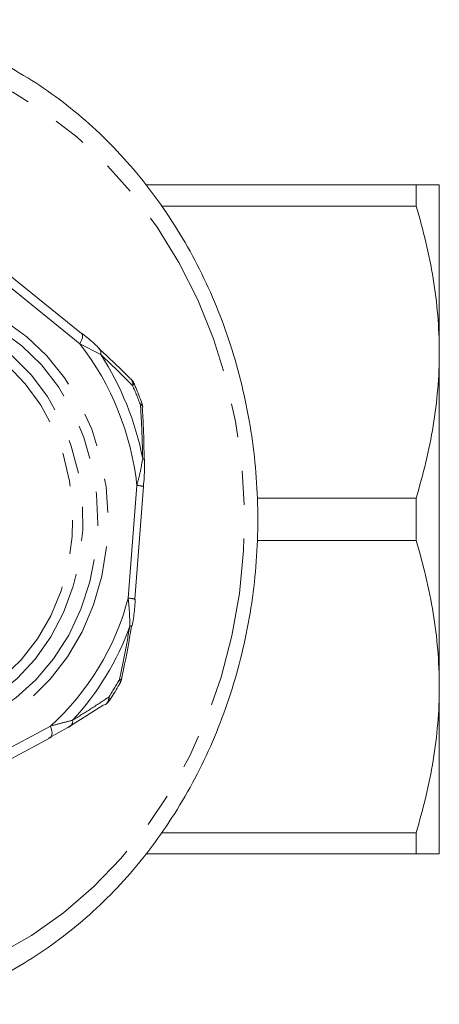
# Model space of a CAD drawing. Units: millimetres. Extents: x -25 to 609, y 22 to 325.
# Drawn here: x 186 to 201, y 24 to 61 of the extents above; entities that cross this region are included whole.
import ezdxf

# ---------------------------------------------------------------- set-up
doc = ezdxf.new("R2010")
doc.units = ezdxf.units.MM
doc.linetypes.add('PHANTOM', pattern=[12.7, 6.35, -1.27, 1.27, -1.27, 1.27, -1.27])

msp = doc.modelspace()

# ---------------------------------------------------------------- linework, layer by layer
at = {"color": 7, "linetype": 'Continuous', "lineweight": 15}
for p, q in [((190.254, 54.471), (200.346, 54.471)), ((200.346, 53.681), (200.346, 54.471)), ((201.212, 54.471), (201.212, 48.221)), ((200.346, 53.681), (190.846, 53.681)), ((187.851, 48.922), (184.856, 51.349)), ((187.858, 48.916), (187.851, 48.922)), ((188.524, 48.347), (188.505, 48.364)), ((201.212, 48.221), (201.212, 35.721)), ((189.704, 47.211), (189.692, 47.221)), ((190.136, 46.174), (190.136, 46.167)), ((190.208, 44.191), (190.207, 44.185)), ((189.845, 38.991), (190.167, 43.199)), ((194.406, 42.761), (200.346, 42.761)), ((200.346, 41.181), (200.346, 42.761)), ((200.346, 41.181), (194.406, 41.181)), ((189.844, 38.992), (189.845, 38.991)), ((189.357, 36.018), (189.357, 36.022)), ((201.212, 35.721), (201.212, 29.471)), ((188.66, 35.025), (187.337, 34.196)), ((187.337, 34.196), (186.623, 33.794)), ((183.359, 32.026), (186.677, 33.807)), ((190.846, 30.261), (200.346, 30.261)), ((200.346, 29.471), (200.346, 30.261)), ((200.346, 29.471), (190.254, 29.471))]:
    msp.add_line(p, q, dxfattribs=at)
at = {"color": 8, "linetype": 'PHANTOM', "lineweight": 0}
for p, q in [((187.786, 48.534), (184.791, 50.961)), ((188.567, 48.138), (187.786, 48.534)), ((189.596, 39.029), (189.919, 43.237)), ((183.372, 32.466), (186.69, 34.248))]:
    msp.add_line(p, q, dxfattribs=at)
at = {"color": 8, "linetype": 'PHANTOM', "lineweight": 0, "flags": 128}
for points in [[(179.919, 59.652), (181.305, 59.436), (182.669, 59.076), (183.999, 58.574), (185.284, 57.934), (186.514, 57.162), (187.677, 56.264), (188.765, 55.248), (189.768, 54.122), (190.679, 52.895), (191.489, 51.577), (192.192, 50.18), (192.782, 48.715), (193.254, 47.194), (193.604, 45.63), (193.83, 44.035), (193.929, 42.424), (193.901, 40.808), (193.746, 39.202), (193.465, 37.619), (193.061, 36.073), (192.536, 34.575), (191.896, 33.138), (191.145, 31.775), (190.29, 30.496), (189.337, 29.312), (188.296, 28.233), (187.174, 27.268), (185.98, 26.425), (184.725, 25.71), (183.419, 25.13), (182.072, 24.69), (180.697, 24.393), (179.304, 24.242), (177.904, 24.238), (176.511, 24.38), (175.134, 24.668), (173.785, 25.1), (172.476, 25.672), (171.218, 26.378), (170.02, 27.214), (168.894, 28.172), (167.847, 29.244), (166.889, 30.422), (166.028, 31.696), (165.271, 33.055), (164.624, 34.487), (164.143, 35.821)], [(182.205, 50.346), (183.166, 50.172), (184.098, 49.852), (184.985, 49.392), (185.811, 48.799), (186.561, 48.084), (187.222, 47.26), (187.782, 46.342), (188.231, 45.345), (188.561, 44.289), (188.766, 43.191), (188.843, 42.072), (188.789, 40.95), (188.607, 39.847), (188.299, 38.782), (187.871, 37.773), (187.33, 36.84), (186.686, 35.998), (185.951, 35.263), (185.137, 34.647), (184.26, 34.163), (183.334, 33.817), (182.377, 33.617), (181.406, 33.566), (180.437, 33.665), (179.488, 33.913), (178.577, 34.304), (177.718, 34.832), (176.928, 35.487), (176.221, 36.258), (175.609, 37.131), (175.104, 38.09), (174.713, 39.119), (174.445, 40.199), (174.304, 41.31), (174.293, 42.433), (174.411, 43.548), (174.656, 44.634), (175.025, 45.673), (175.511, 46.646), (176.105, 47.536), (176.796, 48.326), (177.572, 49.003), (178.419, 49.555), (179.323, 49.971), (180.266, 50.244), (181.232, 50.37), (182.205, 50.346)], [(182.105, 49.993), (183.045, 49.822), (183.956, 49.504), (184.821, 49.046), (185.625, 48.456), (186.351, 47.746), (186.987, 46.928), (187.52, 46.017), (187.941, 45.031), (188.241, 43.988), (188.416, 42.908), (188.462, 41.81), (188.378, 40.715), (188.166, 39.643), (187.829, 38.615), (187.375, 37.65), (186.81, 36.765), (186.147, 35.976), (185.396, 35.3), (184.573, 34.748), (183.693, 34.33), (182.771, 34.055), (181.826, 33.927), (180.874, 33.949), (179.933, 34.121), (179.022, 34.438), (178.157, 34.896), (177.354, 35.486), (176.627, 36.197), (175.992, 37.015), (175.458, 37.926), (175.038, 38.912), (174.737, 39.954), (174.562, 41.035), (174.516, 42.133), (174.6, 43.228), (174.812, 44.299), (175.149, 45.327), (175.604, 46.293), (176.168, 47.178), (176.832, 47.966), (177.582, 48.643), (178.405, 49.195), (179.286, 49.612), (180.207, 49.888), (181.153, 50.015), (182.105, 49.993)], [(181.87, 49.588), (182.782, 49.42), (183.665, 49.107), (184.502, 48.655), (185.277, 48.073), (185.973, 47.372), (186.578, 46.566), (187.081, 45.671), (187.47, 44.704), (187.739, 43.683), (187.883, 42.63), (187.898, 41.563), (187.785, 40.504), (187.544, 39.474), (187.183, 38.493), (186.706, 37.579), (186.124, 36.75), (185.447, 36.024), (184.69, 35.413), (183.866, 34.929), (182.993, 34.583), (182.086, 34.381), (181.163, 34.326), (180.243, 34.42), (179.343, 34.661), (178.481, 35.045), (177.673, 35.563), (176.936, 36.206), (176.283, 36.961), (175.728, 37.814), (175.281, 38.747), (174.951, 39.744), (174.744, 40.783), (174.664, 41.846), (174.714, 42.911), (174.891, 43.958), (175.193, 44.967), (175.613, 45.917), (176.144, 46.79), (176.775, 47.569), (177.493, 48.24), (178.286, 48.788), (179.136, 49.204), (180.029, 49.479), (180.946, 49.608), (181.87, 49.588)], [(181.77, 49.236), (182.659, 49.07), (183.519, 48.76), (184.333, 48.312), (185.082, 47.735), (185.753, 47.04), (186.332, 46.242), (186.806, 45.357), (187.167, 44.404), (187.406, 43.401), (187.519, 42.368), (187.504, 41.328), (187.36, 40.301), (187.092, 39.307), (186.704, 38.368), (186.204, 37.503), (185.602, 36.728), (184.911, 36.06), (184.145, 35.512), (183.319, 35.096), (182.45, 34.82), (181.556, 34.689), (180.655, 34.707), (179.765, 34.872), (178.905, 35.182), (178.092, 35.631), (177.342, 36.208), (176.671, 36.903), (176.093, 37.7), (175.619, 38.585), (175.258, 39.539), (175.019, 40.542), (174.906, 41.574), (174.921, 42.615), (175.065, 43.642), (175.333, 44.635), (175.721, 45.574), (176.221, 46.44), (176.823, 47.215), (177.514, 47.883), (178.28, 48.43), (179.106, 48.847), (179.975, 49.123), (180.869, 49.253), (181.77, 49.236)], [(187.786, 48.534), (187.83, 48.614), (187.862, 48.69), (187.882, 48.761), (187.889, 48.823), (187.882, 48.874), (187.862, 48.912), (187.858, 48.916)], [(189.759, 46.971), (189.783, 46.996), (189.799, 47.018), (189.808, 47.037), (189.809, 47.054), (189.807, 47.059)], [(190.053, 46.242), (190.078, 46.263), (190.096, 46.282), (190.106, 46.299), (190.107, 46.313), (190.106, 46.316)], [(190.053, 46.242), (190.087, 46.227), (190.113, 46.211), (190.129, 46.194), (190.136, 46.176), (190.136, 46.174)], [(190.136, 44.241), (190.167, 44.23), (190.189, 44.218), (190.203, 44.205), (190.208, 44.192), (190.208, 44.191)], [(189.266, 35.986), (189.302, 35.989), (189.329, 35.996), (189.347, 36.004), (189.356, 36.015), (189.357, 36.018)], [(189.266, 35.986), (189.287, 35.956), (189.302, 35.929), (189.308, 35.906), (189.308, 35.886), (189.304, 35.877)], [(188.866, 35.327), (188.885, 35.295), (188.898, 35.265), (188.903, 35.239), (188.901, 35.217), (188.895, 35.204)], [(186.69, 34.248), (186.721, 34.159), (186.741, 34.074), (186.75, 33.996), (186.746, 33.927), (186.731, 33.871), (186.705, 33.829), (186.677, 33.807)]]:
    msp.add_lwpolyline(points, dxfattribs=at)
at = {"color": 7, "linetype": 'Continuous', "lineweight": 15, "flags": 128}
msp.add_lwpolyline([(189.733, 37.998), (189.733, 37.998), (189.733, 38.002)], dxfattribs=at)
at = {"color": 8, "linetype": 'PHANTOM', "lineweight": 0}
for centre, radius, start, end in [((179.533, 42.133), 10.445, 6.072, 37.797), ((188.346, 48.202), 0.23, 343.8235, 39.3662), ((179.326, 42.152), 11.01, 10.937, 32.932), ((189.509, 47.039), 0.259, 344.7171, 41.396), ((178.907, 42.177), 11.864, 20.0362, 23.8329), ((189.899, 42.285), 0.953, 73.613, 88.7732), ((180.078, 41.54), 9.844, 312.2, 345.2183), ((189.557, 37.924), 1.105, 74.9503, 87.9859), ((179.904, 41.502), 10.367, 317.2592, 340.159), ((189.675, 38.093), 0.112, 260.0738, 301.1208), ((179.533, 41.45), 11.162, 326.7321, 330.6862), ((188.569, 35.297), 0.299, 307.0905, 5.8177), ((187.289, 34.424), 0.233, 281.9181, 10.3845)]:
    msp.add_arc(centre, radius, start, end, dxfattribs=at)
at = {"color": 7, "linetype": 'Continuous', "lineweight": 15}
for centre, radius, start, end in [((189.35, 46.857), 0.5, 23.8399, 44.9654), ((189.637, 46.145), 0.5, 3.3722, 20.043), ((188.868, 36.122), 0.5, 330.677, 348.0118), ((188.625, 35.251), 0.228, 278.6289, 302.8411), ((188.477, 35.478), 0.5, 302.9635, 326.7227)]:
    msp.add_arc(centre, radius, start, end, dxfattribs=at)
for points, knots in [([(182.223, 23.849), (182.553, 23.95), (183.322, 24.187), (184.49, 24.704), (185.723, 25.373), (186.903, 26.161), (188.021, 27.059), (189.071, 28.06), (190.044, 29.158), (190.934, 30.345), (191.735, 31.614), (192.44, 32.955), (193.046, 34.358), (193.548, 35.815), (193.942, 37.315), (194.225, 38.848), (194.396, 40.402), (194.453, 41.968), (194.397, 43.533), (194.226, 45.088), (193.943, 46.622), (193.549, 48.123), (193.047, 49.582), (192.441, 50.988), (191.733, 52.331), (190.931, 53.602), (190.038, 54.792), (189.061, 55.893), (188.008, 56.896), (186.885, 57.795), (185.7, 58.583), (184.462, 59.255), (183.18, 59.806), (181.863, 60.231), (180.639, 60.509), (179.853, 60.606), (179.52, 60.647)], [0, 0, 0, 0, 0.022256, 0.051936, 0.081643, 0.111379, 0.141148, 0.170947, 0.200777, 0.230633, 0.260513, 0.290412, 0.320327, 0.350254, 0.380192, 0.410138, 0.44009, 0.470047, 0.500008, 0.529971, 0.559936, 0.5899, 0.619864, 0.649824, 0.679778, 0.709723, 0.739655, 0.769571, 0.799464, 0.829332, 0.859169, 0.888973, 0.918742, 0.948476, 0.978179, 1, 1, 1, 1]), ([(201.212, 54.471), (201.212, 54.471), (201.193, 54.471), (201.115, 54.471), (201.057, 54.471), (200.831, 54.471), (200.612, 54.471), (200.346, 54.471)], [0, 0, 0, 0, 0.25, 0.25, 0.5, 0.5, 1, 1, 1, 1]), ([(200.346, 53.681), (200.616, 52.784), (200.834, 51.881), (201.132, 50.062), (201.212, 49.146), (201.212, 48.221)], [0, 0, 0, 0, 0.5, 0.5, 1, 1, 1, 1]), ([(188.526, 48.349), (188.463, 48.411), (188.275, 48.596), (188.039, 48.787), (187.876, 48.914), (187.868, 48.92)], [0, 0, 0, 0, 0.326828, 0.967974, 1, 1, 1, 1]), ([(189.685, 47.215), (189.623, 47.279), (189.263, 47.644), (188.867, 48.026), (188.51, 48.346), (188.498, 48.357)], [0, 0, 0, 0, 0.169746, 0.972893, 1, 1, 1, 1]), ([(201.212, 48.221), (201.212, 47.762), (201.193, 47.3), (201.115, 46.379), (201.057, 45.922), (200.833, 44.556), (200.615, 43.655), (200.346, 42.761)], [0, 0, 0, 0, 0.25, 0.25, 0.5, 0.5, 1, 1, 1, 1]), ([(190.106, 46.316), (190.031, 46.514), (189.936, 46.764), (189.83, 47.008), (189.807, 47.059)], [0, 0, 0, 0, 0.790566, 1, 1, 1, 1]), ([(190.188, 44.185), (190.184, 44.586), (190.178, 45.253), (190.137, 45.905), (190.12, 46.166)], [0, 0, 0, 0, 0.600618, 1, 1, 1, 1]), ([(190.164, 43.199), (190.174, 43.317), (190.203, 43.649), (190.205, 43.978), (190.207, 44.191)], [0, 0, 0, 0, 0.354913, 1, 1, 1, 1]), ([(200.346, 41.181), (200.616, 40.283), (200.834, 39.38), (201.132, 37.561), (201.212, 36.645), (201.212, 35.721)], [0, 0, 0, 0, 0.5, 0.5, 1, 1, 1, 1]), ([(189.738, 37.996), (189.756, 38.085), (189.814, 38.367), (189.844, 38.705), (189.856, 38.947), (189.858, 38.991)], [0, 0, 0, 0, 0.273284, 0.867596, 1, 1, 1, 1]), ([(189.345, 36.025), (189.37, 36.139), (189.51, 36.776), (189.636, 37.439), (189.716, 37.99), (189.718, 38.004)], [0, 0, 0, 0, 0.176498, 0.979499, 1, 1, 1, 1]), ([(188.895, 35.204), (189.006, 35.379), (189.147, 35.6), (189.277, 35.829), (189.304, 35.877)], [0, 0, 0, 0, 0.790624, 1, 1, 1, 1]), ([(201.212, 35.721), (201.212, 35.262), (201.193, 34.8), (201.115, 33.879), (201.057, 33.421), (200.833, 32.056), (200.615, 31.155), (200.346, 30.261)], [0, 0, 0, 0, 0.25, 0.25, 0.5, 0.5, 1, 1, 1, 1]), ([(201.212, 29.471), (201.212, 29.471), (201.193, 29.471), (201.115, 29.471), (201.057, 29.471), (200.831, 29.471), (200.612, 29.471), (200.346, 29.471)], [0, 0, 0, 0, 0.25, 0.25, 0.5, 0.5, 1, 1, 1, 1])]:
    msp.add_open_spline(points, degree=3, knots=knots, dxfattribs=at)
at = {"color": 8, "linetype": 'PHANTOM', "lineweight": 0}
for points, knots in [([(189.759, 46.971), (189.573, 47.159), (189.19, 47.545), (188.778, 47.937), (188.567, 48.138)], [0, 0, 0, 0, 0.486513, 1, 1, 1, 1]), ([(190.136, 44.241), (190.128, 44.568), (190.112, 45.24), (190.073, 45.902), (190.053, 46.242)], [0, 0, 0, 0, 0.486552, 1, 1, 1, 1]), ([(189.919, 43.237), (189.962, 43.406), (190.05, 43.748), (190.107, 44.076), (190.136, 44.241)], [0, 0, 0, 0, 0.495198, 1, 1, 1, 1]), ([(189.656, 37.983), (189.653, 38.152), (189.648, 38.495), (189.613, 38.849), (189.596, 39.029)], [0, 0, 0, 0, 0.493497, 1, 1, 1, 1]), ([(189.266, 35.986), (189.335, 36.307), (189.476, 36.968), (189.595, 37.639), (189.656, 37.983)], [0, 0, 0, 0, 0.486513, 1, 1, 1, 1]), ([(187.518, 34.466), (187.744, 34.606), (188.209, 34.895), (188.643, 35.181), (188.866, 35.327)], [0, 0, 0, 0, 0.4865516, 1, 1, 1, 1]), ([(186.69, 34.248), (186.838, 34.287), (187.136, 34.368), (187.39, 34.433), (187.518, 34.466)], [0, 0, 0, 0, 0.495198, 1, 1, 1, 1])]:
    msp.add_open_spline(points, degree=3, knots=knots, dxfattribs=at)

doc.saveas('drawing.dxf')
